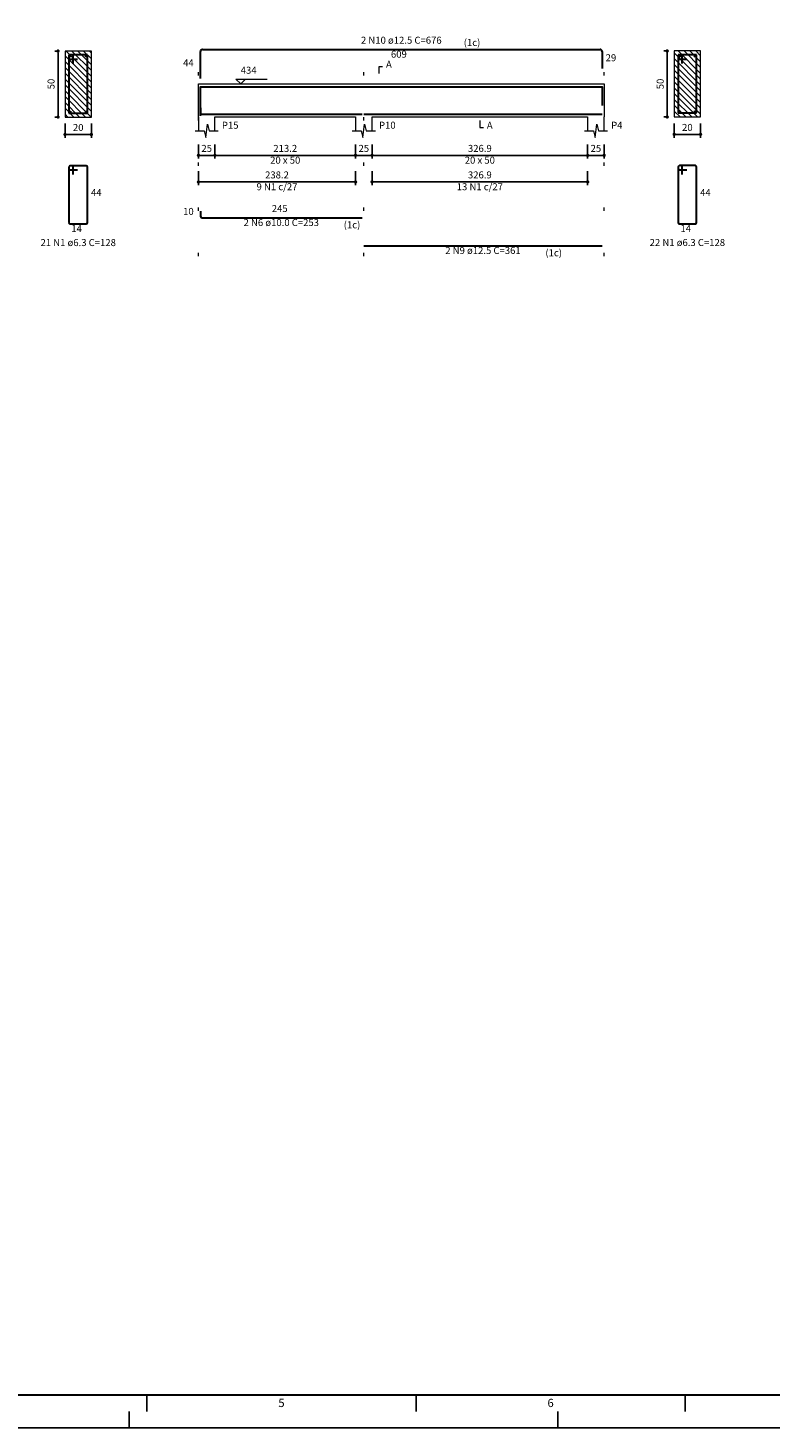
# Model space of a CAD drawing. Units: millimetres. Extents: x 153 to 1019, y -49 to 35.
# Drawn here: x 631 to 653, y -49 to -6 of the extents above; entities that cross this region are included whole.
import ezdxf
from ezdxf.enums import TextEntityAlignment as Align

# ---------------------------------------------------------------- set-up
doc = ezdxf.new("R2010")
doc.units = ezdxf.units.MM
doc.header["$MEASUREMENT"] = 0
doc.linetypes.add('DOT', pattern=[6.35, 0, -6.35])
for name, color, linetype, lineweight in [('Descrição da armadura', 7, 'Continuous', 5), ('DT-Barras na forma', 2, 'Continuous', 30), ('DT-Barras no corte', 5, 'Continuous', 5), ('DT-Barras rebatidas', 2, 'Continuous', 30), ('DT-Cotas', 9, 'Continuous', 5), ('DT-Forma', 5, 'Continuous', 5), ('DT-Hachura seção vigas', 252, 'Continuous', 5), ('DT-Pontilhado', 1, 'DOT', 5), ('DT-Textos', 7, 'Continuous', 5), ('Textos armaduras', 7, 'Continuous', 5)]:
    doc.layers.add(name, color=color, linetype=linetype, lineweight=lineweight)
doc.layers.add('ST_LOG', color=7, linetype='Continuous')
doc.styles.add('REGUA100', font='ROMANS.SHX', dxfattribs={"height": 2.5})
doc.styles.add('RomanD', font='romand__.ttf')
doc.styles.get("Standard").update_dxf_attribs({"font": 'romans.shx'})
doc.dimstyles.new('UM_25.000000', dxfattribs={"dimtxt": 0.18, "dimasz": 0.1, "dimexe": 0.1, "dimexo": 0.2, "dimgap": 0, "dimtad": 1, "dimtih": 1, "dimtoh": 1, "dimdec": 1, "dimlfac": 25, "dimzin": 0, "dimdsep": 46, "dimtxsty": 'Standard', "dimcen": 0.09, "dimdle": 0.1, "dimadec": 1, "dimazin": 2, "dimtfac": 1, "dimtdec": 4, "dimtofl": 0, "dimtmove": 0, "dimatfit": 3, "dimfxl": 1, "dimtolj": 1, "dimarcsym": 0})
doc.dimstyles.new('UM_50.000000', dxfattribs={"dimtxt": 0.18, "dimasz": 0.1, "dimexe": 0.1, "dimexo": 0.2, "dimgap": 0, "dimtad": 1, "dimtih": 1, "dimtoh": 1, "dimdec": 1, "dimlfac": 50, "dimzin": 0, "dimdsep": 46, "dimtxsty": 'Standard', "dimcen": 0.09, "dimdle": 0.1, "dimadec": 1, "dimazin": 2, "dimtfac": 1, "dimtdec": 4, "dimtofl": 0, "dimtmove": 0, "dimatfit": 3, "dimfxl": 1, "dimtolj": 1, "dimarcsym": 0})
pattern_1 = [(135, (613.1159, -87.06941), (-0.08838835, -0.08838835), [])]

# ---------------------------------------------------------------- blocks, each defined once
blk = doc.blocks.new('a0')
at = {"const_width": 0.7}
blk.add_lwpolyline([(1179, 831), (25, 831), (25, 10), (1179, 10)], close=True, dxfattribs=at)
at = {"layer": 'ST_LOG', "color": 3}
blk.add_line((1179, 10), (25, 10), dxfattribs=at)
at = {"layer": 'ST_LOG'}
for p, q in [((346.4, 5), (346.4, 10)), ((428, 5), (428, 10)), ((509.6, 5), (509.6, 10))]:
    blk.add_line(p, q, dxfattribs=at)
at = {"layer": 'ST_LOG', "color": 4}
for p, q in [((341, 5), (341, 0)), ((471, 5), (471, 0)), ((1189, 0), (0, 0))]:
    blk.add_line(p, q, dxfattribs=at)
at = {"layer": 'ST_LOG', "style": 'REGUA100'}
for s, p in [('5', (387.2, 6.35)), ('6', (468.8, 6.35))]:
    blk.add_text(s, height=2.5, dxfattribs=at).set_placement(p, align=Align.CENTER)
blk = doc.blocks.new('_Dot')
at = {"color": 0, "linetype": 'ByBlock', "lineweight": -2}
blk.add_line((-0.5, 0), (-1, 0), dxfattribs=at)
at = {"color": 0, "linetype": 'ByBlock', "const_width": 0.5}
blk.add_lwpolyline([(-0.25, 0, 1), (0.25, 0, 1)], format="xyb", close=True, dxfattribs=at)
blk = doc.blocks.new('*D402')
at = {"layer": 'Defpoints', "color": 0, "transparency": 16777216}
for p in [(631.792, -7.171), (632.004, -7.171), (632.004, -9.171)]:
    blk.add_point(p, dxfattribs=at)
at = {"layer": 'DT-Cotas', "color": 0, "lineweight": -2, "transparency": 16777216}
for p, q in [((631.804, -7.171), (631.692, -7.171)), ((631.792, -9.071), (631.792, -7.271)), ((631.804, -9.171), (631.692, -9.171))]:
    blk.add_line(p, q, dxfattribs=at)
at = {"layer": 'DT-Cotas', "color": 0, "lineweight": -2, "transparency": 16777216, "xscale": 0.1, "yscale": 0.1, "zscale": 0.1}
for p, rotation in [((631.792, -7.171), 90), ((631.792, -9.171), 270)]:
    blk.add_blockref('_Dot', p, dxfattribs=dict(at, rotation=rotation))
at = {"layer": 'DT-Cotas', "transparency": 16777216, "insert": (631.581, -8.171), "char_height": 0.2118, "attachment_point": 5, "rotation": 90, "style": 'RomanD'}
blk.add_mtext('\\A1;50', dxfattribs=at)
blk = doc.blocks.new('*D403')
at = {"layer": 'Defpoints', "color": 0, "transparency": 16777216}
for p in [(632.004, -9.171), (632.804, -9.171), (632.804, -9.701)]:
    blk.add_point(p, dxfattribs=at)
at = {"layer": 'DT-Cotas', "color": 0, "lineweight": -2, "transparency": 16777216}
for p, q in [((632.004, -9.371), (632.004, -9.801)), ((632.104, -9.701), (632.704, -9.701)), ((632.804, -9.371), (632.804, -9.801))]:
    blk.add_line(p, q, dxfattribs=at)
at = {"layer": 'DT-Cotas', "color": 0, "lineweight": -2, "transparency": 16777216, "xscale": 0.1, "yscale": 0.1, "zscale": 0.1, "rotation": 180}
blk.add_blockref('_Dot', (632.004, -9.701), dxfattribs=at)
at = {"layer": 'DT-Cotas', "color": 0, "lineweight": -2, "transparency": 16777216, "xscale": 0.1, "yscale": 0.1, "zscale": 0.1}
blk.add_blockref('_Dot', (632.804, -9.701), dxfattribs=at)
at = {"layer": 'DT-Cotas', "transparency": 16777216, "insert": (632.404, -9.489), "char_height": 0.2118, "attachment_point": 5, "rotation": 0.0057, "style": 'RomanD'}
blk.add_mtext('\\A1;20', dxfattribs=at)
blk = doc.blocks.new('*D404')
at = {"layer": 'Defpoints', "color": 0, "transparency": 16777216}
for p in [(636.05, -9.804), (636.55, -9.804), (636.55, -10.333)]:
    blk.add_point(p, dxfattribs=at)
at = {"layer": 'DT-Cotas', "color": 0, "lineweight": -2, "transparency": 16777216}
for p, q in [((636.05, -10.004), (636.05, -10.433)), ((636.55, -10.004), (636.55, -10.433)), ((636.15, -10.333), (636.45, -10.333))]:
    blk.add_line(p, q, dxfattribs=at)
at = {"layer": 'DT-Cotas', "color": 0, "lineweight": -2, "transparency": 16777216, "xscale": 0.1, "yscale": 0.1, "zscale": 0.1, "rotation": 180}
blk.add_blockref('_Dot', (636.05, -10.333), dxfattribs=at)
at = {"layer": 'DT-Cotas', "color": 0, "lineweight": -2, "transparency": 16777216, "xscale": 0.1, "yscale": 0.1, "zscale": 0.1}
blk.add_blockref('_Dot', (636.55, -10.333), dxfattribs=at)
at = {"layer": 'DT-Cotas', "transparency": 16777216, "insert": (636.3, -10.122), "char_height": 0.2118, "attachment_point": 5, "rotation": 0.0057, "style": 'RomanD'}
blk.add_mtext('\\A1;25', dxfattribs=at)
blk = doc.blocks.new('*D405')
at = {"layer": 'Defpoints', "color": 0, "transparency": 16777216}
for p in [(636.55, -9.804), (640.813, -9.804), (640.813, -10.333)]:
    blk.add_point(p, dxfattribs=at)
at = {"layer": 'DT-Cotas', "color": 0, "lineweight": -2, "transparency": 16777216}
for p, q in [((636.55, -10.004), (636.55, -10.433)), ((640.813, -10.004), (640.813, -10.433)), ((636.65, -10.333), (640.713, -10.333))]:
    blk.add_line(p, q, dxfattribs=at)
at = {"layer": 'DT-Cotas', "color": 0, "lineweight": -2, "transparency": 16777216, "xscale": 0.1, "yscale": 0.1, "zscale": 0.1, "rotation": 180}
blk.add_blockref('_Dot', (636.55, -10.333), dxfattribs=at)
at = {"layer": 'DT-Cotas', "color": 0, "lineweight": -2, "transparency": 16777216, "xscale": 0.1, "yscale": 0.1, "zscale": 0.1}
blk.add_blockref('_Dot', (640.813, -10.333), dxfattribs=at)
at = {"layer": 'DT-Cotas', "transparency": 16777216, "insert": (638.681, -10.122), "char_height": 0.2118, "attachment_point": 5, "rotation": 0.0057, "style": 'RomanD'}
blk.add_mtext('\\A1;213.2', dxfattribs=at)
blk = doc.blocks.new('*D406')
at = {"layer": 'Defpoints', "color": 0, "transparency": 16777216}
for p in [(640.813, -9.804), (641.313, -9.804), (641.313, -10.333)]:
    blk.add_point(p, dxfattribs=at)
at = {"layer": 'DT-Cotas', "color": 0, "lineweight": -2, "transparency": 16777216}
for p, q in [((640.813, -10.004), (640.813, -10.433)), ((641.313, -10.004), (641.313, -10.433)), ((640.913, -10.333), (641.213, -10.333))]:
    blk.add_line(p, q, dxfattribs=at)
at = {"layer": 'DT-Cotas', "color": 0, "lineweight": -2, "transparency": 16777216, "xscale": 0.1, "yscale": 0.1, "zscale": 0.1, "rotation": 180}
blk.add_blockref('_Dot', (640.813, -10.333), dxfattribs=at)
at = {"layer": 'DT-Cotas', "color": 0, "lineweight": -2, "transparency": 16777216, "xscale": 0.1, "yscale": 0.1, "zscale": 0.1}
blk.add_blockref('_Dot', (641.313, -10.333), dxfattribs=at)
at = {"layer": 'DT-Cotas', "transparency": 16777216, "insert": (641.063, -10.122), "char_height": 0.2118, "attachment_point": 5, "rotation": 0.0057, "style": 'RomanD'}
blk.add_mtext('\\A1;25', dxfattribs=at)
blk = doc.blocks.new('*D407')
at = {"layer": 'Defpoints', "color": 0, "transparency": 16777216}
for p in [(641.313, -9.804), (647.85, -9.804), (647.85, -10.333)]:
    blk.add_point(p, dxfattribs=at)
at = {"layer": 'DT-Cotas', "color": 0, "lineweight": -2, "transparency": 16777216}
for p, q in [((641.313, -10.004), (641.313, -10.433)), ((647.85, -10.004), (647.85, -10.433)), ((641.413, -10.333), (647.75, -10.333))]:
    blk.add_line(p, q, dxfattribs=at)
at = {"layer": 'DT-Cotas', "color": 0, "lineweight": -2, "transparency": 16777216, "xscale": 0.1, "yscale": 0.1, "zscale": 0.1, "rotation": 180}
blk.add_blockref('_Dot', (641.313, -10.333), dxfattribs=at)
at = {"layer": 'DT-Cotas', "color": 0, "lineweight": -2, "transparency": 16777216, "xscale": 0.1, "yscale": 0.1, "zscale": 0.1}
blk.add_blockref('_Dot', (647.85, -10.333), dxfattribs=at)
at = {"layer": 'DT-Cotas', "transparency": 16777216, "insert": (644.581, -10.122), "char_height": 0.2118, "attachment_point": 5, "rotation": 0.0057, "style": 'RomanD'}
blk.add_mtext('\\A1;326.9', dxfattribs=at)
blk = doc.blocks.new('*D408')
at = {"layer": 'Defpoints', "color": 0, "transparency": 16777216}
for p in [(647.85, -9.804), (648.35, -9.804), (648.35, -10.333)]:
    blk.add_point(p, dxfattribs=at)
at = {"layer": 'DT-Cotas', "color": 0, "lineweight": -2, "transparency": 16777216}
for p, q in [((647.85, -10.004), (647.85, -10.433)), ((648.35, -10.004), (648.35, -10.433)), ((647.95, -10.333), (648.25, -10.333))]:
    blk.add_line(p, q, dxfattribs=at)
at = {"layer": 'DT-Cotas', "color": 0, "lineweight": -2, "transparency": 16777216, "xscale": 0.1, "yscale": 0.1, "zscale": 0.1, "rotation": 180}
blk.add_blockref('_Dot', (647.85, -10.333), dxfattribs=at)
at = {"layer": 'DT-Cotas', "color": 0, "lineweight": -2, "transparency": 16777216, "xscale": 0.1, "yscale": 0.1, "zscale": 0.1}
blk.add_blockref('_Dot', (648.35, -10.333), dxfattribs=at)
at = {"layer": 'DT-Cotas', "transparency": 16777216, "insert": (648.1, -10.122), "char_height": 0.2118, "attachment_point": 5, "rotation": 0.0057, "style": 'RomanD'}
blk.add_mtext('\\A1;25', dxfattribs=at)
blk = doc.blocks.new('*D409')
at = {"layer": 'Defpoints', "color": 0, "transparency": 16777216}
for p in [(636.05, -10.609), (640.813, -10.609), (640.813, -11.138)]:
    blk.add_point(p, dxfattribs=at)
at = {"layer": 'DT-Cotas', "color": 0, "lineweight": -2, "transparency": 16777216}
for p, q in [((636.05, -10.809), (636.05, -11.238)), ((640.813, -10.809), (640.813, -11.238)), ((636.15, -11.138), (640.713, -11.138))]:
    blk.add_line(p, q, dxfattribs=at)
at = {"layer": 'DT-Cotas', "color": 0, "lineweight": -2, "transparency": 16777216, "xscale": 0.1, "yscale": 0.1, "zscale": 0.1, "rotation": 180}
blk.add_blockref('_Dot', (636.05, -11.138), dxfattribs=at)
at = {"layer": 'DT-Cotas', "color": 0, "lineweight": -2, "transparency": 16777216, "xscale": 0.1, "yscale": 0.1, "zscale": 0.1}
blk.add_blockref('_Dot', (640.813, -11.138), dxfattribs=at)
at = {"layer": 'DT-Cotas', "transparency": 16777216, "insert": (638.431, -10.926), "char_height": 0.2118, "attachment_point": 5, "rotation": 0.0057, "style": 'RomanD'}
blk.add_mtext('\\A1;238.2', dxfattribs=at)
blk = doc.blocks.new('*D410')
at = {"layer": 'Defpoints', "color": 0, "transparency": 16777216}
for p in [(641.313, -10.609), (647.85, -10.609), (647.85, -11.138)]:
    blk.add_point(p, dxfattribs=at)
at = {"layer": 'DT-Cotas', "color": 0, "lineweight": -2, "transparency": 16777216}
for p, q in [((641.313, -10.809), (641.313, -11.238)), ((647.85, -10.809), (647.85, -11.238)), ((641.413, -11.138), (647.75, -11.138))]:
    blk.add_line(p, q, dxfattribs=at)
at = {"layer": 'DT-Cotas', "color": 0, "lineweight": -2, "transparency": 16777216, "xscale": 0.1, "yscale": 0.1, "zscale": 0.1, "rotation": 180}
blk.add_blockref('_Dot', (641.313, -11.138), dxfattribs=at)
at = {"layer": 'DT-Cotas', "color": 0, "lineweight": -2, "transparency": 16777216, "xscale": 0.1, "yscale": 0.1, "zscale": 0.1}
blk.add_blockref('_Dot', (647.85, -11.138), dxfattribs=at)
at = {"layer": 'DT-Cotas', "transparency": 16777216, "insert": (644.581, -10.926), "char_height": 0.2118, "attachment_point": 5, "rotation": 0.0057, "style": 'RomanD'}
blk.add_mtext('\\A1;326.9', dxfattribs=at)
blk = doc.blocks.new('*D411')
at = {"layer": 'Defpoints', "color": 0, "transparency": 16777216}
for p in [(650.262, -7.169), (650.473, -7.169), (650.473, -9.169)]:
    blk.add_point(p, dxfattribs=at)
at = {"layer": 'DT-Cotas', "color": 0, "lineweight": -2, "transparency": 16777216}
for p, q in [((650.273, -7.169), (650.162, -7.169)), ((650.262, -9.069), (650.262, -7.269)), ((650.273, -9.169), (650.162, -9.169))]:
    blk.add_line(p, q, dxfattribs=at)
at = {"layer": 'DT-Cotas', "color": 0, "lineweight": -2, "transparency": 16777216, "xscale": 0.1, "yscale": 0.1, "zscale": 0.1}
for p, rotation in [((650.262, -7.169), 90), ((650.262, -9.169), 270)]:
    blk.add_blockref('_Dot', p, dxfattribs=dict(at, rotation=rotation))
at = {"layer": 'DT-Cotas', "transparency": 16777216, "insert": (650.05, -8.169), "char_height": 0.2118, "attachment_point": 5, "rotation": 90, "style": 'RomanD'}
blk.add_mtext('\\A1;50', dxfattribs=at)
blk = doc.blocks.new('*D412')
at = {"layer": 'Defpoints', "color": 0, "transparency": 16777216}
for p in [(650.473, -9.169), (651.273, -9.169), (651.273, -9.698)]:
    blk.add_point(p, dxfattribs=at)
at = {"layer": 'DT-Cotas', "color": 0, "lineweight": -2, "transparency": 16777216}
for p, q in [((650.473, -9.369), (650.473, -9.798)), ((650.573, -9.698), (651.173, -9.698)), ((651.273, -9.369), (651.273, -9.798))]:
    blk.add_line(p, q, dxfattribs=at)
at = {"layer": 'DT-Cotas', "color": 0, "lineweight": -2, "transparency": 16777216, "xscale": 0.1, "yscale": 0.1, "zscale": 0.1, "rotation": 180}
blk.add_blockref('_Dot', (650.473, -9.698), dxfattribs=at)
at = {"layer": 'DT-Cotas', "color": 0, "lineweight": -2, "transparency": 16777216, "xscale": 0.1, "yscale": 0.1, "zscale": 0.1}
blk.add_blockref('_Dot', (651.273, -9.698), dxfattribs=at)
at = {"layer": 'DT-Cotas', "transparency": 16777216, "insert": (650.873, -9.486), "char_height": 0.2118, "attachment_point": 5, "rotation": 0.0057, "style": 'RomanD'}
blk.add_mtext('\\A1;20', dxfattribs=at)

msp = doc.modelspace()

# ---------------------------------------------------------------- hatches: boundary and pattern name
at = {"layer": 'DT-Hachura seção vigas', "linetype": 'Continuous'}
h = msp.add_hatch(dxfattribs=at)
h.set_pattern_fill('ANSI31', color=256, angle=90, style=0)
h.set_pattern_definition(pattern_1)
h.paths.add_polyline_path([(632.0041, -9.1711), (632.0041, -9.1711), (632.8041, -9.1711), (632.8041, -7.1711), (632.0041, -7.1711), (632.0041, -9.1711)])
h = msp.add_hatch(dxfattribs=at)
h.set_pattern_fill('ANSI31', color=256, angle=90, style=0)
h.set_pattern_definition(pattern_1)
h.paths.add_polyline_path([(650.4734, -9.1686), (650.4734, -9.1686), (651.2734, -9.1686), (651.2734, -7.1686), (650.4734, -7.1686), (650.4734, -9.1686)])

# ---------------------------------------------------------------- linework, layer by layer
at = {"layer": 'DT-Barras na forma'}
for p, q in [((632.2501, -7.2911), (632.1241, -7.2911)), ((632.1241, -7.2911), (632.1241, -9.0511)), ((632.6841, -7.2911), (632.1241, -7.2911)), ((632.1241, -7.2911), (632.1241, -7.4171)), ((632.1241, -7.4171), (632.3871, -7.4171)), ((632.2501, -7.5541), (632.2501, -7.2911)), ((632.6841, -9.0511), (632.6841, -7.2911)), ((650.7194, -7.2886), (650.5934, -7.2886)), ((650.5934, -7.2886), (650.5934, -9.0486)), ((651.1534, -7.2886), (650.5934, -7.2886)), ((650.5934, -7.2886), (650.5934, -7.4146)), ((650.5934, -7.4146), (650.8564, -7.4146)), ((650.7194, -7.5516), (650.7194, -7.2886)), ((651.1534, -9.0486), (651.1534, -7.2886)), ((632.1241, -9.0511), (632.6841, -9.0511)), ((650.5934, -9.0486), (651.1534, -9.0486))]:
    msp.add_line(p, q, dxfattribs=at)
for points in [[(636.1099, -9.1311), (636.1099, -8.2511), (648.2899, -8.2511), (648.2899, -8.8266)], [(636.1099, -8.8886), (636.1099, -9.0886), (641.0129, -9.0886)], [(641.0629, -9.0861), (648.2899, -9.0861)]]:
    msp.add_lwpolyline(points, dxfattribs=at)
at = {"layer": 'DT-Barras no corte'}
for centre, radius in [((632.1641, -7.3311), 0.02), ((632.6441, -7.3311), 0.02), ((650.6384, -7.3336), 0.025), ((651.1084, -7.3336), 0.025), ((632.1641, -9.0111), 0.02), ((632.6441, -9.0111), 0.02), ((650.6384, -9.0036), 0.025), ((651.1084, -9.0036), 0.025)]:
    msp.add_circle(centre, radius, dxfattribs=at)
at = {"layer": 'DT-Barras rebatidas'}
for p, q in [((636.1099, -8.0015), (636.1099, -7.184)), ((636.1724, -7.1215), (648.2274, -7.1215)), ((648.2899, -7.184), (648.2899, -7.697)), ((632.1241, -10.6856), (632.1241, -12.37)), ((632.1241, -10.6856), (632.1241, -10.736)), ((632.2123, -10.6478), (632.1619, -10.6478)), ((632.6463, -10.6478), (632.1619, -10.6478)), ((632.1619, -10.7738), (632.3871, -10.7738)), ((632.2501, -10.9108), (632.2501, -10.6856)), ((632.6841, -12.37), (632.6841, -10.6856)), ((650.5934, -10.6831), (650.5934, -12.3675)), ((650.5934, -10.6831), (650.5934, -10.7335)), ((650.6816, -10.6453), (650.6312, -10.6453)), ((651.1156, -10.6453), (650.6312, -10.6453)), ((650.6312, -10.7713), (650.8564, -10.7713)), ((650.7194, -10.9083), (650.7194, -10.6831)), ((651.1534, -12.3675), (651.1534, -10.6831)), ((636.1099, -12.0232), (636.1099, -12.1732)), ((636.1599, -12.2232), (641.0129, -12.2232)), ((632.1619, -12.4078), (632.6463, -12.4078)), ((650.6312, -12.4053), (651.1156, -12.4053)), ((641.0629, -13.0704), (648.2899, -13.0704))]:
    msp.add_line(p, q, dxfattribs=at)
for centre, radius, start, end in [((636.1724, -7.184), 0.0625, 90, 180), ((648.2274, -7.184), 0.0625, 0, 90), ((632.1619, -10.6856), 0.0378, 90, 180), ((632.1619, -10.6856), 0.0378, 90, 180), ((632.1619, -10.736), 0.0378, 180, 270), ((632.2123, -10.6856), 0.0378, 0, 90), ((632.6463, -10.6856), 0.0378, 0, 90), ((650.6312, -10.6831), 0.0378, 90, 180), ((650.6312, -10.6831), 0.0378, 90, 180), ((650.6312, -10.7335), 0.0378, 180, 270), ((650.6816, -10.6831), 0.0378, 0, 90), ((651.1156, -10.6831), 0.0378, 0, 90), ((636.1599, -12.1732), 0.05, 180, 270), ((632.1619, -12.37), 0.0378, 180, 270), ((632.6463, -12.37), 0.0378, 270, 0), ((650.6312, -12.3675), 0.0378, 180, 270), ((651.1156, -12.3675), 0.0378, 270, 0)]:
    msp.add_arc(centre, radius, start, end, dxfattribs=at)
at = {"layer": 'DT-Forma'}
for p, q in [((632.8041, -7.1711), (632.0041, -7.1711)), ((632.0041, -7.1711), (632.0041, -7.1711)), ((632.0041, -7.1711), (632.0041, -9.1711)), ((632.8041, -9.1711), (632.8041, -7.1711)), ((632.8041, -7.1711), (632.8041, -7.1711)), ((651.2734, -7.1686), (650.4734, -7.1686)), ((650.4734, -7.1686), (650.4734, -7.1686)), ((650.4734, -7.1686), (650.4734, -9.1686)), ((651.2734, -9.1686), (651.2734, -7.1686)), ((651.2734, -7.1686), (651.2734, -7.1686)), ((636.0499, -8.1686), (636.5499, -8.1686)), ((636.5499, -8.1686), (640.8129, -8.1686)), ((640.8129, -8.1686), (641.3129, -8.1686)), ((641.3129, -8.1686), (647.8499, -8.1686)), ((647.8499, -8.1686), (648.3499, -8.1686)), ((632.0041, -9.1711), (632.8041, -9.1711)), ((632.0041, -9.1711), (632.0041, -9.1711)), ((632.8041, -9.1711), (632.8041, -9.1711)), ((636.0499, -9.1686), (636.0499, -9.5922)), ((636.5499, -9.5922), (636.5499, -9.1686)), ((636.5499, -9.1686), (640.8129, -9.1686)), ((640.8129, -9.1686), (640.8129, -9.5922)), ((641.3129, -9.5922), (641.3129, -9.1686)), ((641.3129, -9.1686), (647.8499, -9.1686)), ((647.8499, -9.1686), (647.8499, -9.5922)), ((648.3499, -9.5922), (648.3499, -9.1686)), ((650.4734, -9.1686), (651.2734, -9.1686)), ((650.4734, -9.1686), (650.4734, -9.1686)), ((651.2734, -9.1686), (651.2734, -9.1686)), ((635.9499, -9.5922), (636.2249, -9.5922)), ((636.2249, -9.5922), (636.2749, -9.7922)), ((636.2749, -9.7922), (636.3249, -9.3922)), ((636.3249, -9.3922), (636.3749, -9.5922)), ((636.3749, -9.5922), (636.6499, -9.5922)), ((640.7129, -9.5922), (640.9879, -9.5922)), ((640.9879, -9.5922), (641.0379, -9.7922)), ((641.0379, -9.7922), (641.0879, -9.3922)), ((641.0879, -9.3922), (641.1379, -9.5922)), ((641.1379, -9.5922), (641.4129, -9.5922)), ((647.7499, -9.5922), (648.0249, -9.5922)), ((648.0249, -9.5922), (648.0749, -9.7922)), ((648.0749, -9.7922), (648.1249, -9.3922)), ((648.1249, -9.3922), (648.1749, -9.5922)), ((648.1749, -9.5922), (648.4499, -9.5922))]:
    msp.add_line(p, q, dxfattribs=at)
at = {"layer": 'DT-Forma', "linetype": 'Continuous'}
for p, q in [((636.0499, -9.1686), (636.0499, -8.1686)), ((648.3499, -8.1686), (648.3499, -9.1686))]:
    msp.add_line(p, q, dxfattribs=at)
at = {"layer": 'DT-Pontilhado', "ltscale": 0.2}
for p, q in [((636.0499, -13.3881), (636.0499, -6.9097)), ((641.0629, -13.3881), (641.0629, -6.9097)), ((648.3499, -13.3881), (648.3499, -6.9097))]:
    msp.add_line(p, q, dxfattribs=at)
at = {"layer": 'DT-Textos'}
for points in [[(637.4788, -8.0203), (637.3305, -8.1686), (637.1823, -8.0203), (638.1354, -8.0203)], [(641.5247, -7.8509), (641.5247, -7.6391), (641.6306, -7.6391)], [(644.5814, -9.2745), (644.5814, -9.4863), (644.6873, -9.4863)]]:
    msp.add_lwpolyline(points, dxfattribs=at)

# ---------------------------------------------------------------- block references
at = {"xscale": 0.1, "yscale": 0.1, "zscale": 0.1}
msp.add_blockref('a0', (599.8466, -48.9072), dxfattribs=at)

# ---------------------------------------------------------------- texts
at = {"layer": 'Descrição da armadura', "linetype": 'Continuous', "char_height": 0.2118, "attachment_point": 8, "line_spacing_factor": 0.798, "style": 'RomanD'}
for s, insert, width in [('2 N10 ø12.5 C=676', (642.1999, -7.0156), 7.142792), ('9 N1 c/27', (638.4314, -11.456), 3.874263), ('13 N1 c/27', (644.5814, -11.456), 4.293149), ('2 N6 ø10.0 C=253', (638.5614, -12.5409), 6.723906), ('2 N9 ø12.5 C=361', (644.6764, -13.3881), 6.723906)]:
    msp.add_mtext(s, dxfattribs=dict(at, insert=insert, width=width))
at = {"layer": 'Descrição da armadura', "color": 7, "linetype": 'Continuous', "char_height": 0.2118, "width": 6.723906, "attachment_point": 8, "line_spacing_factor": 0.798, "style": 'RomanD'}
for s, insert in [('21 N1 ø6.3 C=128', (632.4041, -13.1491)), ('22 N1 ø6.3 C=128', (650.8734, -13.1466))]:
    msp.add_mtext(s, dxfattribs=dict(at, insert=insert))
at = {"layer": 'DT-Textos', "char_height": 0.2118, "line_spacing_factor": 0.798, "style": 'RomanD'}
for s, insert, width, attachment_point in [('(1c)', (644.0929, -7.0854), 1.434075, 7), ('A', (641.7365, -7.745), 0.433732, 7), ('434', (637.3305, -7.925), 1.301196, 7), ('P15', (636.7617, -9.5922), 1.301196, 7), ('P10', (641.5247, -9.5922), 1.301196, 7), ('A', (644.7932, -9.5922), 0.433732, 7), ('P4', (648.5617, -9.5922), 0.867464, 7), ('20 x 50', (638.6814, -10.6512), 3.036424, 8), ('20 x 50', (644.5814, -10.6512), 3.036424, 8), ('(1c)', (640.4539, -12.6104), 1.434075, 7), ('(1c)', (646.5689, -13.4584), 1.434075, 7)]:
    msp.add_mtext(s, dxfattribs=dict(at, insert=insert, width=width, attachment_point=attachment_point))
at = {"layer": 'Textos armaduras', "linetype": 'Continuous', "char_height": 0.2118, "attachment_point": 7, "line_spacing_factor": 0.798, "style": 'RomanD'}
for s, insert, width in [('609', (641.8857, -7.4392), 1.256659), ('44', (635.5851, -7.6986), 0.837772), ('29', (648.3958, -7.5464), 0.837772), ('245', (638.2722, -12.1173), 1.256659), ('10', (635.5851, -12.2041), 0.837772)]:
    msp.add_mtext(s, dxfattribs=dict(at, insert=insert, width=width))
at = {"layer": 'Textos armaduras', "color": 7, "linetype": 'Continuous', "char_height": 0.2118, "width": 0.837772, "attachment_point": 7, "line_spacing_factor": 0.798, "style": 'RomanD'}
for s, insert in [('44', (632.79, -11.6337)), ('44', (651.2593, -11.6312)), ('14', (632.1947, -12.7255)), ('14', (650.6639, -12.723))]:
    msp.add_mtext(s, dxfattribs=dict(at, insert=insert))

# ---------------------------------------------------------------- dimensions: what is measured, and where the dimension line sits
at = {"layer": 'DT-Cotas'}
for base, p1, p2, picture, middle in [((631.7923, -7.1711), (632.0041, -9.1711), (632.0041, -7.1711), '*D402', (631.5805, -8.1711)), ((650.2616, -7.1686), (650.4734, -9.1686), (650.4734, -7.1686), '*D411', (650.0498, -8.1686))]:
    dim = msp.add_linear_dim(base=base, p1=p1, p2=p2, angle=90, dimstyle='UM_25.000000', override={"dimtxt": 0.2118, "dimasz": 0.1, "dimexe": 0.1, "dimexo": 0.2, "dimtad": 1, "dimtih": 0, "dimtoh": 0, "dimdec": 1, "dimlfac": 25, "dimzin": 8, "dimtxsty": 'RomanD', "dimblk": 'Dot', "dimblk1": 'Dot', "dimblk2": 'Dot', "dimsah": 1, "dimdle": 0.1, "dimse1": 0, "dimse2": 0, "dimclrt": 256, "dimadec": 1, "dimazin": 3, "dimtmove": 2, "dimldrblk": 'Dot'}, dxfattribs=at)
    dim.commit()
    dim.dimension.update_dxf_attribs({"geometry": picture, "text_midpoint": middle, "dimtype": 160, "text_rotation": 90})
for base, p1, p2, dimstyle, override, picture, middle, turn in [((632.8041, -9.7006), (632.0041, -9.1711), (632.8041, -9.1711), 'UM_25.000000', {"dimtxt": 0.2118, "dimasz": 0.1, "dimexe": 0.1, "dimexo": 0.2, "dimtad": 1, "dimtih": 0, "dimtoh": 0, "dimdec": 1, "dimlfac": 25, "dimzin": 8, "dimtxsty": 'RomanD', "dimblk": 'Dot', "dimblk1": 'Dot', "dimblk2": 'Dot', "dimsah": 1, "dimdle": 0.1, "dimse1": 0, "dimse2": 0, "dimclrt": 256, "dimadec": 1, "dimazin": 3, "dimtmove": 2, "dimldrblk": 'Dot'}, '*D403', (632.4041, -9.4888), 0.00573), ((651.2734, -9.6981), (650.4734, -9.1686), (651.2734, -9.1686), 'UM_25.000000', {"dimtxt": 0.2118, "dimasz": 0.1, "dimexe": 0.1, "dimexo": 0.2, "dimtad": 1, "dimtih": 0, "dimtoh": 0, "dimdec": 1, "dimlfac": 25, "dimzin": 8, "dimtxsty": 'RomanD', "dimblk": 'Dot', "dimblk1": 'Dot', "dimblk2": 'Dot', "dimsah": 1, "dimdle": 0.1, "dimse1": 0, "dimse2": 0, "dimclrt": 256, "dimadec": 1, "dimazin": 3, "dimtmove": 2, "dimldrblk": 'Dot'}, '*D412', (650.8734, -9.4863), 0.00573), ((636.5499, -10.3335), (636.0499, -9.804), (636.5499, -9.804), 'UM_50.000000', {"dimtxt": 0.2118, "dimasz": 0.1, "dimexe": 0.1, "dimexo": 0.2, "dimtad": 1, "dimtih": 0, "dimtoh": 0, "dimdec": 1, "dimlfac": 50, "dimzin": 8, "dimtxsty": 'RomanD', "dimblk": 'Dot', "dimblk1": 'Dot', "dimblk2": 'Dot', "dimsah": 1, "dimdle": 0.1, "dimse1": 0, "dimse2": 0, "dimclrt": 256, "dimadec": 1, "dimazin": 3, "dimtmove": 2, "dimldrblk": 'Dot'}, '*D404', (636.2999, -10.1217), 0.00573), ((640.8129099544, -10.3334511513), (636.5499099544, -9.8039511513), (640.8129099544, -9.8039511513), 'UM_50.000000', {"dimtxt": 0.2118, "dimasz": 0.1, "dimexe": 0.1, "dimexo": 0.2, "dimtad": 1, "dimtih": 0, "dimtoh": 0, "dimdec": 1, "dimlfac": 50, "dimzin": 8, "dimtxsty": 'RomanD', "dimblk": 'Dot', "dimblk1": 'Dot', "dimblk2": 'Dot', "dimsah": 1, "dimdle": 0.1, "dimse1": 0, "dimse2": 0, "dimclrt": 256, "dimadec": 1, "dimazin": 3, "dimtmove": 2, "dimldrblk": 'Dot'}, '*D405', (638.6814099544, -10.1216511513), 0.005729578), ((641.3129, -10.3335), (640.8129, -9.804), (641.3129, -9.804), 'UM_50.000000', {"dimtxt": 0.2118, "dimasz": 0.1, "dimexe": 0.1, "dimexo": 0.2, "dimtad": 1, "dimtih": 0, "dimtoh": 0, "dimdec": 1, "dimlfac": 50, "dimzin": 8, "dimtxsty": 'RomanD', "dimblk": 'Dot', "dimblk1": 'Dot', "dimblk2": 'Dot', "dimsah": 1, "dimdle": 0.1, "dimse1": 0, "dimse2": 0, "dimclrt": 256, "dimadec": 1, "dimazin": 3, "dimtmove": 2, "dimldrblk": 'Dot'}, '*D406', (641.0629, -10.1217), 0.00573), ((647.8499099544, -10.3334511513), (641.3129099544, -9.8039511513), (647.8499099544, -9.8039511513), 'UM_50.000000', {"dimtxt": 0.2118, "dimasz": 0.1, "dimexe": 0.1, "dimexo": 0.2, "dimtad": 1, "dimtih": 0, "dimtoh": 0, "dimdec": 1, "dimlfac": 50, "dimzin": 8, "dimtxsty": 'RomanD', "dimblk": 'Dot', "dimblk1": 'Dot', "dimblk2": 'Dot', "dimsah": 1, "dimdle": 0.1, "dimse1": 0, "dimse2": 0, "dimclrt": 256, "dimadec": 1, "dimazin": 3, "dimtmove": 2, "dimldrblk": 'Dot'}, '*D407', (644.5814099544, -10.1216511513), 0.005729578), ((648.3499, -10.3335), (647.8499, -9.804), (648.3499, -9.804), 'UM_50.000000', {"dimtxt": 0.2118, "dimasz": 0.1, "dimexe": 0.1, "dimexo": 0.2, "dimtad": 1, "dimtih": 0, "dimtoh": 0, "dimdec": 1, "dimlfac": 50, "dimzin": 8, "dimtxsty": 'RomanD', "dimblk": 'Dot', "dimblk1": 'Dot', "dimblk2": 'Dot', "dimsah": 1, "dimdle": 0.1, "dimse1": 0, "dimse2": 0, "dimclrt": 256, "dimadec": 1, "dimazin": 3, "dimtmove": 2, "dimldrblk": 'Dot'}, '*D408', (648.0999, -10.1217), 0.00573), ((640.8129099544, -11.1382911513), (636.0499099544, -10.6087911513), (640.8129099544, -10.6087911513), 'UM_50.000000', {"dimtxt": 0.2118, "dimasz": 0.1, "dimexe": 0.1, "dimexo": 0.2, "dimtad": 1, "dimtih": 0, "dimtoh": 0, "dimdec": 1, "dimlfac": 50, "dimzin": 8, "dimtxsty": 'RomanD', "dimblk": 'Dot', "dimblk1": 'Dot', "dimblk2": 'Dot', "dimsah": 1, "dimdle": 0.1, "dimse1": 0, "dimse2": 0, "dimclrt": 256, "dimadec": 1, "dimazin": 3, "dimtmove": 2, "dimldrblk": 'Dot'}, '*D409', (638.4314099544, -10.9264911513), 0.005729578), ((647.8499099544, -11.1382911513), (641.3129099544, -10.6087911513), (647.8499099544, -10.6087911513), 'UM_50.000000', {"dimtxt": 0.2118, "dimasz": 0.1, "dimexe": 0.1, "dimexo": 0.2, "dimtad": 1, "dimtih": 0, "dimtoh": 0, "dimdec": 1, "dimlfac": 50, "dimzin": 8, "dimtxsty": 'RomanD', "dimblk": 'Dot', "dimblk1": 'Dot', "dimblk2": 'Dot', "dimsah": 1, "dimdle": 0.1, "dimse1": 0, "dimse2": 0, "dimclrt": 256, "dimadec": 1, "dimazin": 3, "dimtmove": 2, "dimldrblk": 'Dot'}, '*D410', (644.5814099544, -10.9264911513), 0.005729578)]:
    dim = msp.add_linear_dim(base=base, p1=p1, p2=p2, dimstyle=dimstyle, override=override, dxfattribs=at)
    dim.commit()
    dim.dimension.update_dxf_attribs({"geometry": picture, "text_midpoint": middle, "dimtype": 160, "text_rotation": turn})

doc.saveas('drawing.dxf')
